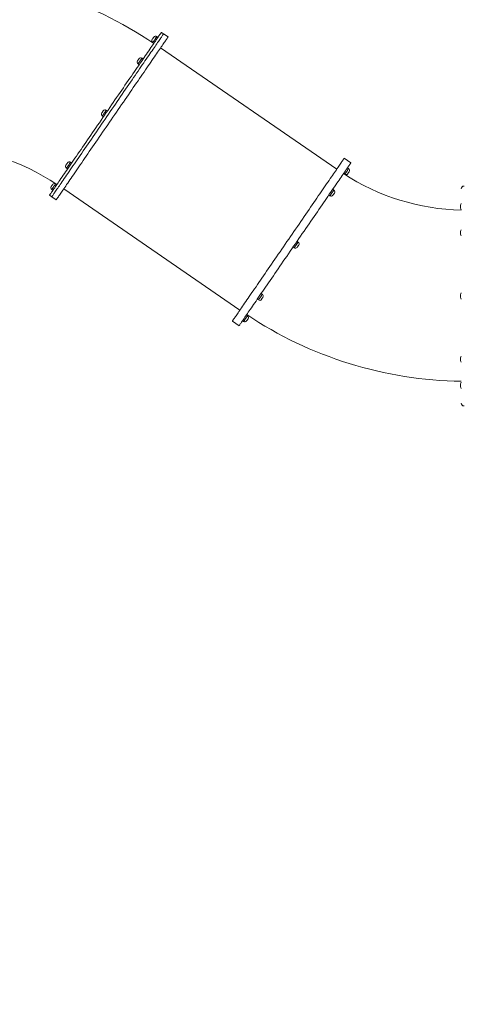
# Model space of a CAD drawing. Units: millimetres. Extents: x 38 to 147, y 60 to 239.
# Drawn here: x 91 to 107, y 96 to 132 of the extents above; entities that cross this region are included whole.
import ezdxf

# ---------------------------------------------------------------- set-up
doc = ezdxf.new("R2010")
doc.units = ezdxf.units.MM
doc.styles.add('SLDTEXTSTYLE0', font='TXT', dxfattribs={"width": 0.663})
doc.dimstyles.new('SLDDIMSTYLE1', dxfattribs={"dimtxt": 5, "dimasz": 3.302, "dimexe": 0, "dimexo": 0.0625, "dimgap": 1.25, "dimtad": 1, "dimtoh": 1, "dimlfac": 100, "dimrnd": 1e-09, "dimzin": 12, "dimdsep": 46, "dimtxsty": 'SLDTEXTSTYLE0', "dimsah": 1, "dimcen": 0.09, "dimadec": 0, "dimazin": 0, "dimtfac": 1, "dimtofl": 0, "dimtmove": 0, "dimatfit": 3, "dimfxl": 0, "dimfrac": 2, "dimtolj": 1, "dimtzin": 12, "dimarcsym": 0})

# ---------------------------------------------------------------- blocks, each defined once
blk = doc.blocks.new('*D3')
at = {"color": 7, "linetype": 'Continuous', "lineweight": 0}
for p, q in [((69.465, 124.708), (69.465, 74.038)), ((127.519, 100.736), (127.519, 74.038)), ((127.519, 75.038), (69.465, 75.038))]:
    blk.add_line(p, q, dxfattribs=at)
for points in [[(69.465, 75.038), (72.767, 74.53), (72.767, 75.546)], [(127.519, 75.038), (124.217, 75.546), (124.217, 74.53)]]:
    blk.add_solid(points, dxfattribs=at)
at = {"color": 7, "linetype": 'Continuous', "lineweight": 0, "insert": (89.967, 81.484), "char_height": 5, "attachment_point": 1, "style": 'SLDTEXTSTYLE0'}
blk.add_mtext('5800', dxfattribs=at)
blk = doc.blocks.new('*D6')
at = {"color": 7, "linetype": 'Continuous', "lineweight": 0}
for p, q in [((147.465, 98.628), (147.465, 59.957)), ((54.465, 86.828), (54.465, 59.957)), ((54.465, 60.957), (147.465, 60.957))]:
    blk.add_line(p, q, dxfattribs=at)
for points in [[(54.465, 60.957), (57.767, 60.449), (57.767, 61.465)], [(147.465, 60.957), (144.163, 61.465), (144.163, 60.449)]]:
    blk.add_solid(points, dxfattribs=at)
at = {"color": 7, "linetype": 'Continuous', "lineweight": 0, "insert": (94.592, 67.403), "char_height": 5, "attachment_point": 1, "style": 'SLDTEXTSTYLE0'}
blk.add_mtext('9300', dxfattribs=at)

msp = doc.modelspace()

# ---------------------------------------------------------------- linework, layer by layer
at = {"color": 7, "linetype": 'Continuous', "lineweight": 15}
for p, q in [((96.36253, 131.67246), (96.28012, 131.7291)), ((96.52735, 131.55917), (96.36253, 131.67246)), ((95.96703, 131.36185), (96.00824, 131.33353)), ((96.15551, 131.54779), (96.1143, 131.57612)), ((102.74383, 126.69194), (96.24981, 131.15536)), ((95.42122, 130.56771), (95.46242, 130.53939)), ((95.60969, 130.75366), (95.56849, 130.78198)), ((94.29198, 128.83646), (94.25077, 128.86478)), ((94.1035, 128.65051), (94.14471, 128.62219)), ((92.97426, 126.91925), (92.93305, 126.94758)), ((103.26861, 126.92583), (103.02138, 127.09576)), ((92.78578, 126.7333), (92.82699, 126.70498)), ((103.1852, 126.71621), (103.144, 126.74453)), ((102.99673, 126.53026), (103.03793, 126.50194)), ((92.23997, 125.93917), (92.28117, 125.91085)), ((92.42844, 126.12512), (92.38724, 126.15344)), ((92.68134, 125.96344), (99.17537, 121.50002)), ((102.63939, 125.92207), (102.59818, 125.9504)), ((92.15656, 125.72955), (92.23897, 125.6729)), ((92.23897, 125.6729), (92.40379, 125.55962)), ((102.45091, 125.73613), (102.49212, 125.7078)), ((107.30658, 125.26063), (107.30658, 125.36063)), ((107.30658, 124.29701), (107.30658, 124.39701)), ((101.32167, 124.00487), (101.28047, 124.03319)), ((101.1332, 123.81892), (101.1744, 123.7906)), ((99.81548, 121.90172), (99.85669, 121.87339)), ((100.00396, 122.08767), (99.96275, 122.11599)), ((107.30658, 121.97063), (107.30658, 122.07063)), ((99.45814, 121.29353), (99.41694, 121.32185)), ((98.89782, 121.09621), (99.14505, 120.92628)), ((99.26967, 121.10758), (99.31087, 121.07926)), ((107.30658, 119.64425), (107.30658, 119.74425)), ((107.30658, 118.68063), (107.30658, 118.78063))]:
    msp.add_line(p, q, dxfattribs=at)
at = {"color": 7, "linetype": 'Continuous', "lineweight": 15, "flags": 128}
for points in [[(96.28012, 131.7291), (96.27912, 131.72765), (96.27613, 131.7233), (96.27115, 131.71605), (96.26418, 131.70591), (96.25524, 131.69289), (96.24432, 131.67701), (96.23144, 131.65827), (96.21662, 131.6367), (96.19986, 131.61232), (96.18118, 131.58515), (96.16061, 131.55522), (96.13815, 131.52255), (96.11384, 131.48718), (96.0877, 131.44914), (96.05975, 131.40847), (96.03001, 131.36521), (95.99853, 131.3194), (95.96532, 131.27108), (95.93042, 131.2203), (95.89386, 131.16712), (95.85569, 131.11157), (95.81592, 131.05372), (95.77462, 130.99362), (95.73181, 130.93134), (95.68753, 130.86692), (95.64183, 130.80043), (95.59476, 130.73194), (95.54635, 130.66151), (95.49666, 130.58921), (95.44574, 130.51512), (95.39362, 130.43929), (95.34037, 130.36182), (95.28603, 130.28276), (95.23066, 130.2022), (95.17431, 130.12021), (95.11704, 130.03688), (95.05889, 129.95228), (94.99994, 129.8665), (94.94022, 129.77962), (94.87981, 129.69173), (94.81876, 129.6029), (94.75713, 129.51323), (94.69497, 129.4228), (94.63236, 129.3317), (94.56934, 129.24002), (94.50599, 129.14784), (94.44236, 129.05526), (94.37851, 128.96236), (94.3145, 128.86923), (94.2504, 128.77598), (94.18628, 128.68267), (94.12218, 128.58941), (94.05817, 128.49629), (93.99432, 128.40339), (93.93069, 128.31081), (93.86734, 128.21863), (93.80432, 128.12695), (93.74171, 128.03585), (93.67955, 127.94542), (93.61792, 127.85574), (93.55687, 127.76692), (93.49646, 127.67902), (93.43674, 127.59214), (93.37779, 127.50636), (93.31964, 127.42177), (93.26237, 127.33844), (93.20602, 127.25645), (93.15065, 127.17589), (93.09631, 127.09683), (93.04306, 127.01935), (92.99094, 126.94353), (92.94002, 126.86943), (92.89033, 126.79714), (92.84192, 126.72671), (92.79485, 126.65822), (92.74915, 126.59173), (92.70487, 126.52731), (92.66206, 126.46502), (92.62076, 126.40492), (92.58099, 126.34708), (92.54282, 126.29153), (92.50626, 126.23834), (92.47136, 126.18757), (92.43815, 126.13925), (92.40667, 126.09344), (92.37693, 126.05018), (92.34898, 126.00951), (92.32284, 125.97147), (92.29853, 125.9361), (92.27607, 125.90343), (92.2555, 125.8735), (92.23682, 125.84632), (92.22007, 125.82194), (92.20524, 125.80037), (92.19236, 125.78164), (92.18144, 125.76575), (92.1725, 125.75273), (92.16553, 125.7426), (92.16055, 125.73535), (92.15756, 125.731), (92.15656, 125.72955), (92.15656, 125.72955)], [(96.36253, 131.67246), (96.36153, 131.67101), (96.35854, 131.66666), (96.35356, 131.65941), (96.34659, 131.64927), (96.33765, 131.63625), (96.32673, 131.62037), (96.31385, 131.60163), (96.29903, 131.58006), (96.28227, 131.55568), (96.26359, 131.52851), (96.24302, 131.49857), (96.22057, 131.46591), (96.19626, 131.43054), (96.17011, 131.3925), (96.14216, 131.35183), (96.11242, 131.30857), (96.08094, 131.26275), (96.04773, 131.21444), (96.01283, 131.16366), (95.97627, 131.11047), (95.9381, 131.05493), (95.89834, 130.99708), (95.85703, 130.93698), (95.81422, 130.87469), (95.76994, 130.81027), (95.72425, 130.74379), (95.67717, 130.6753), (95.62877, 130.60487), (95.57907, 130.53257), (95.52815, 130.45847), (95.47603, 130.38265), (95.42278, 130.30517), (95.36844, 130.22611), (95.31307, 130.14555), (95.25672, 130.06357), (95.19945, 129.98024), (95.14131, 129.89564), (95.08235, 129.80986), (95.02264, 129.72298), (94.96222, 129.63509), (94.90117, 129.54626), (94.83954, 129.45659), (94.77739, 129.36616), (94.71477, 129.27506), (94.65176, 129.18337), (94.5884, 129.0912), (94.52477, 128.99861), (94.46092, 128.90572), (94.39691, 128.81259), (94.33282, 128.71933), (94.26869, 128.62603), (94.20459, 128.53277), (94.14058, 128.43965), (94.07673, 128.34675), (94.0131, 128.25417), (93.94975, 128.16199), (93.88673, 128.0703), (93.82412, 127.9792), (93.76196, 127.88877), (93.70033, 127.7991), (93.63928, 127.71027), (93.57887, 127.62238), (93.51915, 127.5355), (93.4602, 127.44972), (93.40205, 127.36512), (93.34478, 127.28179), (93.28843, 127.19981), (93.23306, 127.11925), (93.17872, 127.04019), (93.12547, 126.96271), (93.07336, 126.88689), (93.02243, 126.81279), (92.97274, 126.74049), (92.92433, 126.67007), (92.87726, 126.60157), (92.83156, 126.53509), (92.78728, 126.47067), (92.74447, 126.40838), (92.70317, 126.34828), (92.66341, 126.29043), (92.62523, 126.23489), (92.58867, 126.1817), (92.55377, 126.13093), (92.52057, 126.08261), (92.48908, 126.0368), (92.45935, 125.99353), (92.43139, 125.95287), (92.40525, 125.91483), (92.38094, 125.87946), (92.35848, 125.84679), (92.33791, 125.81685), (92.31923, 125.78968), (92.30248, 125.7653), (92.28765, 125.74373), (92.27477, 125.72499), (92.26386, 125.70911), (92.25491, 125.69609), (92.24794, 125.68595), (92.24296, 125.67871), (92.23997, 125.67435), (92.23897, 125.6729), (92.23897, 125.6729)], [(96.36253, 131.67246), (96.36153, 131.67101), (96.35854, 131.66666), (96.35356, 131.65941), (96.34659, 131.64927), (96.33765, 131.63625), (96.32673, 131.62037), (96.31385, 131.60163), (96.29903, 131.58006), (96.28227, 131.55568), (96.26359, 131.52851), (96.24302, 131.49857), (96.22057, 131.46591), (96.19626, 131.43054), (96.17011, 131.3925), (96.14216, 131.35183), (96.11242, 131.30857), (96.08094, 131.26275), (96.04773, 131.21444), (96.01283, 131.16366), (95.97627, 131.11047), (95.9381, 131.05493), (95.89834, 130.99708), (95.85703, 130.93698), (95.81422, 130.87469), (95.76994, 130.81027), (95.72425, 130.74379), (95.67717, 130.6753), (95.62877, 130.60487), (95.57907, 130.53257), (95.52815, 130.45847), (95.47603, 130.38265), (95.42278, 130.30517), (95.36844, 130.22611), (95.31307, 130.14555), (95.25672, 130.06357), (95.19945, 129.98024), (95.14131, 129.89564), (95.08235, 129.80986), (95.02264, 129.72298), (94.96222, 129.63509), (94.90117, 129.54626), (94.83954, 129.45659), (94.77739, 129.36616), (94.71477, 129.27506), (94.65176, 129.18337), (94.5884, 129.0912), (94.52477, 128.99861), (94.46092, 128.90572), (94.39691, 128.81259), (94.33282, 128.71933), (94.26869, 128.62603), (94.20459, 128.53277), (94.14058, 128.43965), (94.07673, 128.34675), (94.0131, 128.25417), (93.94975, 128.16199), (93.88673, 128.0703), (93.82412, 127.9792), (93.76196, 127.88877), (93.70033, 127.7991), (93.63928, 127.71027), (93.57887, 127.62238), (93.51915, 127.5355), (93.4602, 127.44972), (93.40205, 127.36512), (93.34478, 127.28179), (93.28843, 127.19981), (93.23306, 127.11925), (93.17872, 127.04019), (93.12547, 126.96271), (93.07336, 126.88689), (93.02243, 126.81279), (92.97274, 126.74049), (92.92433, 126.67007), (92.87726, 126.60157), (92.83156, 126.53509), (92.78728, 126.47067), (92.74447, 126.40838), (92.70317, 126.34828), (92.66341, 126.29043), (92.62523, 126.23489), (92.58867, 126.1817), (92.55377, 126.13093), (92.52057, 126.08261), (92.48908, 126.0368), (92.45935, 125.99353), (92.43139, 125.95287), (92.40525, 125.91483), (92.38094, 125.87946), (92.35848, 125.84679), (92.33791, 125.81685), (92.31923, 125.78968), (92.30248, 125.7653), (92.28765, 125.74373), (92.27477, 125.72499), (92.26386, 125.70911), (92.25491, 125.69609), (92.24794, 125.68595), (92.24296, 125.67871), (92.23997, 125.67435), (92.23897, 125.6729), (92.23897, 125.6729)], [(96.52735, 131.55917), (96.52636, 131.55772), (96.52337, 131.55337), (96.51838, 131.54612), (96.51142, 131.53599), (96.50247, 131.52297), (96.49155, 131.50708), (96.47867, 131.48835), (96.46385, 131.46678), (96.44709, 131.44239), (96.42842, 131.41522), (96.40784, 131.38529), (96.38539, 131.35262), (96.36108, 131.31725), (96.33493, 131.27921), (96.30698, 131.23854), (96.27725, 131.19528), (96.24576, 131.14947), (96.21255, 131.10115), (96.17765, 131.05038), (96.1411, 130.99719), (96.10292, 130.94164), (96.06316, 130.8838), (96.02185, 130.8237), (95.97904, 130.76141), (95.93477, 130.69699), (95.88907, 130.6305), (95.84199, 130.56201), (95.79359, 130.49158), (95.7439, 130.41929), (95.69297, 130.34519), (95.64086, 130.26937), (95.5876, 130.19189), (95.53327, 130.11283), (95.4779, 130.03227), (95.42155, 129.95028), (95.36427, 129.86695), (95.30613, 129.78236), (95.24717, 129.69658), (95.18746, 129.6097), (95.12705, 129.5218), (95.066, 129.43298), (95.00436, 129.3433), (94.94221, 129.25287), (94.87959, 129.16177), (94.81658, 129.07009), (94.75322, 128.97791), (94.68959, 128.88533), (94.62574, 128.79243), (94.56174, 128.69931), (94.49764, 128.60605), (94.43351, 128.51274), (94.36941, 128.41949), (94.30541, 128.32636), (94.24156, 128.23346), (94.17792, 128.14088), (94.11457, 128.0487), (94.05155, 127.95702), (93.98894, 127.86592), (93.92679, 127.77549), (93.86515, 127.68582), (93.8041, 127.59699), (93.74369, 127.5091), (93.68398, 127.42222), (93.62502, 127.33644), (93.56688, 127.25184), (93.5096, 127.16851), (93.45325, 127.08652), (93.39788, 127.00596), (93.34355, 126.92691), (93.29029, 126.84943), (93.23818, 126.7736), (93.18725, 126.69951), (93.13756, 126.62721), (93.08915, 126.55678), (93.04208, 126.48829), (92.99638, 126.4218), (92.95211, 126.35738), (92.9093, 126.2951), (92.86799, 126.235), (92.82823, 126.17715), (92.79005, 126.1216), (92.7535, 126.06842), (92.7186, 126.01764), (92.68539, 125.96932), (92.6539, 125.92351), (92.62417, 125.88025), (92.59622, 125.83958), (92.57007, 125.80154), (92.54576, 125.76617), (92.52331, 125.7335), (92.50273, 125.70357), (92.48406, 125.6764), (92.4673, 125.65202), (92.45247, 125.63045), (92.4396, 125.61171), (92.42868, 125.59583), (92.41973, 125.58281), (92.41276, 125.57267), (92.40778, 125.56542), (92.40479, 125.56107), (92.40379, 125.55962), (92.40379, 125.55962)], [(95.94642, 131.47309), (95.94747, 131.47462), (95.95054, 131.47909), (95.95541, 131.48617), (95.96171, 131.49534), (95.96898, 131.50591), (95.97667, 131.51711), (95.98422, 131.52809), (95.99107, 131.53806), (95.99671, 131.54626), (96.00071, 131.55209), (96.00279, 131.55512), (96.00306, 131.5555)], [(95.4006, 130.67896), (95.40165, 130.68049), (95.40472, 130.68496), (95.40959, 130.69204), (95.41589, 130.70121), (95.42316, 130.71178), (95.43085, 130.72298), (95.43841, 130.73396), (95.44525, 130.74393), (95.45089, 130.75213), (95.4549, 130.75796), (95.45698, 130.76098), (95.45724, 130.76137)], [(94.08288, 128.76175), (94.08393, 128.76328), (94.08701, 128.76775), (94.09187, 128.77483), (94.09818, 128.784), (94.10544, 128.79458), (94.11314, 128.80577), (94.12069, 128.81676), (94.12754, 128.82672), (94.13317, 128.83492), (94.13718, 128.84075), (94.13926, 128.84378), (94.13953, 128.84416)], [(92.76517, 126.84455), (92.76622, 126.84608), (92.76929, 126.85055), (92.77416, 126.85763), (92.78046, 126.8668), (92.78773, 126.87737), (92.79542, 126.88857), (92.80297, 126.89955), (92.80982, 126.90952), (92.81546, 126.91772), (92.81947, 126.92355), (92.82155, 126.92658), (92.82181, 126.92696)], [(103.02138, 127.09576), (103.02129, 127.09564), (103.01972, 127.09335), (103.01615, 127.08815), (103.01059, 127.08007), (103.00305, 127.06909), (102.99353, 127.05524), (102.98204, 127.03853), (102.9686, 127.01897), (102.95321, 126.99659), (102.9359, 126.97139), (102.91667, 126.94342), (102.89555, 126.91269), (102.87256, 126.87923), (102.84771, 126.84308), (102.82104, 126.80428), (102.79257, 126.76285), (102.76232, 126.71885), (102.73033, 126.67231), (102.69663, 126.62327), (102.66125, 126.57179), (102.62422, 126.51792), (102.58558, 126.4617), (102.54537, 126.40319), (102.50362, 126.34245), (102.46038, 126.27954), (102.41569, 126.21451), (102.36959, 126.14744), (102.32212, 126.07838), (102.27334, 126.0074), (102.22328, 125.93458), (102.17201, 125.85997), (102.11956, 125.78366), (102.06599, 125.70572), (102.01134, 125.62622), (101.95568, 125.54524), (101.89906, 125.46285), (101.84153, 125.37915), (101.78314, 125.2942), (101.72396, 125.20809), (101.66404, 125.12091), (101.60344, 125.03273), (101.54221, 124.94365), (101.48042, 124.85375), (101.41813, 124.76312), (101.35539, 124.67184), (101.29227, 124.58), (101.22883, 124.4877), (101.16513, 124.39502), (101.10123, 124.30204), (101.03719, 124.20887), (100.97307, 124.11559), (100.90895, 124.02229), (100.84487, 123.92906), (100.78091, 123.83599), (100.71711, 123.74318), (100.65355, 123.6507), (100.59029, 123.55866), (100.52738, 123.46714), (100.4649, 123.37622), (100.40289, 123.286), (100.34142, 123.19657), (100.28055, 123.108), (100.22033, 123.02039), (100.16083, 122.93382), (100.1021, 122.84838), (100.04421, 122.76414), (99.9872, 122.68119), (99.93112, 122.59961), (99.87605, 122.51948), (99.82202, 122.44087), (99.76909, 122.36386), (99.71732, 122.28853), (99.66674, 122.21495), (99.61742, 122.14319), (99.56939, 122.07331), (99.52271, 122.0054), (99.47742, 121.9395), (99.43357, 121.87569), (99.39119, 121.81403), (99.35033, 121.75458), (99.31102, 121.6974), (99.27331, 121.64253), (99.23723, 121.59004), (99.20282, 121.53997), (99.17011, 121.49237), (99.13913, 121.44729), (99.1099, 121.40478), (99.08247, 121.36487), (99.05686, 121.3276), (99.03308, 121.29301), (99.01117, 121.26113), (98.99115, 121.23199), (98.97303, 121.20563)], [(103.26861, 126.92583), (103.26853, 126.92571), (103.26695, 126.92342), (103.26338, 126.91823), (103.25783, 126.91014), (103.25028, 126.89917), (103.24077, 126.88532), (103.22928, 126.8686), (103.21583, 126.84905), (103.20045, 126.82666), (103.18313, 126.80147), (103.1639, 126.77349), (103.14278, 126.74276), (103.11979, 126.70931), (103.09495, 126.67316), (103.06827, 126.63435), (103.0398, 126.59293), (103.00956, 126.54892), (102.97757, 126.50238), (102.94387, 126.45335), (102.90848, 126.40186), (102.87145, 126.34799), (102.83281, 126.29177), (102.7926, 126.23326), (102.75085, 126.17253), (102.70761, 126.10961), (102.66292, 126.04459), (102.61682, 125.97751), (102.56936, 125.90845), (102.52057, 125.83748), (102.47052, 125.76465), (102.41924, 125.69005), (102.36679, 125.61374), (102.31322, 125.53579), (102.25858, 125.45629), (102.20292, 125.37531), (102.1463, 125.29293), (102.08876, 125.20922), (102.03038, 125.12427), (101.9712, 125.03816), (101.91127, 124.95098), (101.85067, 124.86281), (101.78945, 124.77373), (101.72766, 124.68383), (101.66536, 124.59319), (101.60263, 124.50191), (101.53951, 124.41008), (101.47606, 124.31777), (101.41236, 124.22509), (101.34846, 124.13212), (101.28442, 124.03895), (101.22031, 123.94566), (101.15618, 123.85236), (101.09211, 123.75914), (101.02814, 123.66607), (100.96435, 123.57325), (100.90079, 123.48078), (100.83752, 123.38873), (100.77462, 123.29721), (100.71213, 123.20629), (100.65012, 123.11608), (100.58865, 123.02664), (100.52778, 122.93807), (100.46757, 122.85046), (100.40807, 122.7639), (100.34934, 122.67845), (100.29144, 122.59421), (100.23443, 122.51126), (100.17836, 122.42968), (100.12328, 122.34955), (100.06925, 122.27094), (100.01633, 122.19394), (99.96455, 122.1186), (99.91398, 122.04502), (99.86465, 121.97326), (99.81663, 121.90339), (99.76995, 121.83547), (99.72466, 121.76958), (99.6808, 121.70577), (99.63842, 121.64411), (99.59756, 121.58466), (99.55826, 121.52747), (99.52055, 121.4726), (99.48447, 121.42011), (99.45005, 121.37004), (99.41734, 121.32245), (99.38636, 121.27737), (99.35714, 121.23485), (99.32971, 121.19494), (99.30409, 121.15767), (99.28032, 121.12308), (99.25841, 121.0912), (99.23838, 121.06207), (99.22026, 121.0357)], [(103.1775, 126.56376), (103.16986, 126.55264), (103.16278, 126.54235), (103.1568, 126.53364), (103.15235, 126.52717), (103.14977, 126.52341), (103.14918, 126.52255)], [(103.20582, 126.60496), (103.20523, 126.6041), (103.20264, 126.60034), (103.1982, 126.59387), (103.19221, 126.58517), (103.18514, 126.57488), (103.1775, 126.56376)], [(92.21935, 126.05042), (92.2204, 126.05194), (92.22348, 126.05641), (92.22834, 126.0635), (92.23464, 126.07266), (92.24191, 126.08324), (92.24961, 126.09443), (92.25716, 126.10542), (92.26401, 126.11538), (92.26964, 126.12359), (92.27365, 126.12942), (92.27573, 126.13244), (92.27599, 126.13283)], [(102.63168, 125.76963), (102.62404, 125.75851), (102.61697, 125.74822), (102.61099, 125.73951), (102.60654, 125.73304), (102.60395, 125.72928), (102.60336, 125.72842)], [(102.66, 125.81083), (102.65941, 125.80997), (102.65683, 125.80621), (102.65238, 125.79974), (102.6464, 125.79104), (102.63932, 125.78074), (102.63168, 125.76963)], [(101.31397, 123.85242), (101.30633, 123.8413), (101.29925, 123.83101), (101.29327, 123.82231), (101.28882, 123.81584), (101.28624, 123.81208), (101.28565, 123.81122)], [(101.34229, 123.89363), (101.3417, 123.89276), (101.33911, 123.88901), (101.33467, 123.88254), (101.32868, 123.87383), (101.32161, 123.86354), (101.31397, 123.85242)], [(99.99625, 121.93522), (99.98861, 121.9241), (99.98154, 121.91381), (99.97555, 121.9051), (99.97111, 121.89863), (99.96852, 121.89487), (99.96793, 121.89401)], [(100.02457, 121.97642), (100.02398, 121.97556), (100.0214, 121.9718), (100.01695, 121.96533), (100.01097, 121.95663), (100.00389, 121.94633), (99.99625, 121.93522)], [(98.97303, 121.20563), (98.95683, 121.18206), (98.94256, 121.16131), (98.93025, 121.1434), (98.91991, 121.12834), (98.91153, 121.11616), (98.90514, 121.10686), (98.90073, 121.10045), (98.89832, 121.09694), (98.89782, 121.09621)], [(99.45044, 121.14108), (99.44279, 121.12997), (99.43572, 121.11967), (99.42974, 121.11097), (99.42529, 121.1045), (99.42271, 121.10074), (99.42211, 121.09988)], [(99.47876, 121.18229), (99.47816, 121.18143), (99.47558, 121.17767), (99.47113, 121.1712), (99.46515, 121.16249), (99.45808, 121.1522), (99.45044, 121.14108)], [(99.22026, 121.0357), (99.20406, 121.01213), (99.1898, 120.99138), (99.17749, 120.97347), (99.16714, 120.95842), (99.15877, 120.94623), (99.15237, 120.93693), (99.14797, 120.93052), (99.14556, 120.92701), (99.14505, 120.92628)]]:
    msp.add_lwpolyline(points, dxfattribs=at)
at = {"color": 8, "linetype": 'Continuous', "lineweight": 15, "flags": 128}
for points in [[(96.1143, 131.57612), (96.1133, 131.57466), (96.11031, 131.57031), (96.10543, 131.5632), (96.09877, 131.55353), (96.09054, 131.54154), (96.08094, 131.52758), (96.07025, 131.51202), (96.05874, 131.49528), (96.04675, 131.47783), (96.03459, 131.46014), (96.02259, 131.44268), (96.01109, 131.42595), (96.00039, 131.41038), (95.99079, 131.39642), (95.98256, 131.38444), (95.97591, 131.37476), (95.97102, 131.36765), (95.96804, 131.36331), (95.96703, 131.36185), (95.96703, 131.36185)], [(95.56849, 130.78198), (95.56748, 130.78052), (95.5645, 130.77618), (95.55961, 130.76907), (95.55296, 130.75939), (95.54472, 130.74741), (95.53513, 130.73345), (95.52443, 130.71788), (95.51293, 130.70115), (95.50093, 130.6837), (95.48877, 130.666), (95.47677, 130.64855), (95.46527, 130.63181), (95.45458, 130.61625), (95.44498, 130.60229), (95.43674, 130.5903), (95.43009, 130.58063), (95.42521, 130.57352), (95.42222, 130.56918), (95.42122, 130.56771), (95.42122, 130.56771)], [(94.25077, 128.86478), (94.24976, 128.86332), (94.24678, 128.85897), (94.24189, 128.85187), (94.23524, 128.84219), (94.22701, 128.8302), (94.21741, 128.81624), (94.20671, 128.80068), (94.19521, 128.78394), (94.18322, 128.76649), (94.17105, 128.7488), (94.15906, 128.73134), (94.14756, 128.71461), (94.13686, 128.69905), (94.12726, 128.68508), (94.11903, 128.6731), (94.11237, 128.66342), (94.10749, 128.65632), (94.1045, 128.65197), (94.1035, 128.65051)], [(92.93305, 126.94758), (92.93205, 126.94611), (92.92906, 126.94177), (92.92418, 126.93466), (92.91753, 126.92498), (92.90929, 126.913), (92.89969, 126.89904), (92.889, 126.88348), (92.87749, 126.86674), (92.8655, 126.84929), (92.85334, 126.83159), (92.84134, 126.81414), (92.82984, 126.7974), (92.81914, 126.78184), (92.80955, 126.76788), (92.80131, 126.75589), (92.79466, 126.74622), (92.78977, 126.73911), (92.78679, 126.73477), (92.78578, 126.7333), (92.78578, 126.7333)], [(103.03793, 126.50194), (103.03819, 126.5023), (103.04019, 126.50522), (103.04414, 126.51096), (103.04993, 126.51938), (103.05739, 126.53025), (103.06634, 126.54327), (103.07652, 126.55808), (103.08766, 126.57429), (103.09945, 126.59144), (103.11157, 126.60907)], [(103.11157, 126.60907), (103.12369, 126.62671), (103.13548, 126.64386), (103.14662, 126.66006), (103.1568, 126.67488), (103.16574, 126.68789), (103.17321, 126.69876), (103.179, 126.70718), (103.18295, 126.71293), (103.18495, 126.71584), (103.1852, 126.71621)], [(92.38724, 126.15344), (92.38623, 126.15198), (92.38325, 126.14764), (92.37836, 126.14053), (92.37171, 126.13085), (92.36347, 126.11887), (92.35388, 126.1049), (92.34318, 126.08934), (92.33168, 126.07261), (92.31968, 126.05515), (92.30752, 126.03746), (92.29553, 126.02001), (92.28402, 126.00327), (92.27333, 125.98771), (92.26373, 125.97375), (92.25549, 125.96176), (92.24884, 125.95208), (92.24396, 125.94498), (92.24097, 125.94063), (92.23997, 125.93917)], [(102.56575, 125.81494), (102.57787, 125.83257), (102.58966, 125.84973), (102.6008, 125.86593), (102.61098, 125.88074), (102.61993, 125.89376), (102.6274, 125.90463), (102.63319, 125.91305), (102.63714, 125.9188), (102.63914, 125.92171), (102.63939, 125.92207)], [(102.49212, 125.7078), (102.49237, 125.70817), (102.49437, 125.71108), (102.49832, 125.71683), (102.50411, 125.72525), (102.51158, 125.73612), (102.52053, 125.74914), (102.53071, 125.76395), (102.54184, 125.78015), (102.55363, 125.79731), (102.56575, 125.81494)], [(101.1744, 123.7906), (101.17465, 123.79097), (101.17666, 123.79388), (101.18061, 123.79962), (101.18639, 123.80804), (101.19386, 123.81891), (101.20281, 123.83193), (101.21299, 123.84674), (101.22413, 123.86295), (101.23592, 123.8801), (101.24804, 123.89774)], [(101.24804, 123.89774), (101.26016, 123.91537), (101.27195, 123.93252), (101.28308, 123.94873), (101.29327, 123.96354), (101.30221, 123.97656), (101.30968, 123.98742), (101.31547, 123.99585), (101.31942, 124.00159), (101.32142, 124.0045), (101.32167, 124.00487)], [(99.85669, 121.87339), (99.85694, 121.87376), (99.85894, 121.87667), (99.86289, 121.88242), (99.86868, 121.89084), (99.87615, 121.90171), (99.88509, 121.91473), (99.89528, 121.92954), (99.90641, 121.94574), (99.9182, 121.9629), (99.93032, 121.98053)], [(99.93032, 121.98053), (99.94244, 121.99816), (99.95423, 122.01532), (99.96537, 122.03152), (99.97555, 122.04633), (99.9845, 122.05935), (99.99197, 122.07022), (99.99775, 122.07864), (100.0017, 122.08439), (100.00371, 122.0873), (100.00396, 122.08767)], [(99.31087, 121.07926), (99.31112, 121.07963), (99.31312, 121.08254), (99.31707, 121.08829), (99.32286, 121.09671), (99.33033, 121.10758), (99.33928, 121.12059), (99.34946, 121.13541), (99.3606, 121.15161), (99.37239, 121.16876), (99.38451, 121.1864)], [(99.38451, 121.1864), (99.39663, 121.20403), (99.40842, 121.22118), (99.41955, 121.23739), (99.42973, 121.2522), (99.43868, 121.26522), (99.44615, 121.27609), (99.45194, 121.28451), (99.45589, 121.29025), (99.45789, 121.29317), (99.45814, 121.29353)]]:
    msp.add_lwpolyline(points, dxfattribs=at)
at = {"color": 7, "linetype": 'Continuous', "lineweight": 15}
for centre, radius, start, end in [((87.80503, 119.22176), 14.61147, 55.890964, 89.215718), ((96.01235, 131.42778), 0.08, 145.498832, 235.498832), ((96.06899, 131.51019), 0.08, 55.498832, 145.498832), ((95.46653, 130.63364), 0.08, 145.498832, 235.498832), ((95.52317, 130.71606), 0.08, 55.498832, 145.498832), ((94.14881, 128.71644), 0.08, 145.498832, 235.498832), ((94.20546, 128.79885), 0.08, 55.498832, 145.498832), ((87.80503, 119.22176), 8.31147, 56.188206, 88.621151), ((92.88774, 126.88165), 0.08, 55.498832, 145.498832), ((92.8311, 126.79923), 0.08, 145.498832, 235.498832), ((103.13989, 126.65028), 0.08, 325.498832, 55.498832), ((107.53658, 133.48859), 8.31147, 236.877681, 268.621151), ((103.08325, 126.56787), 0.08, 235.498832, 325.498832), ((92.28528, 126.0051), 0.08, 145.498832, 235.498832), ((92.34192, 126.08751), 0.08, 55.498832, 145.498832), ((102.59408, 125.85615), 0.08, 325.498832, 55.498832), ((107.43658, 125.97063), 0.1, 90, 180), ((102.53743, 125.77373), 0.08, 235.498832, 325.498832), ((107.38658, 125.36063), 0.08, 128.682187, 180), ((107.38658, 125.26063), 0.08, 180, 231.317813), ((107.38658, 124.39701), 0.08, 128.682187, 180), ((107.38658, 124.29701), 0.08, 180, 231.317813), ((101.21972, 123.85653), 0.08, 235.498832, 325.498832), ((101.27636, 123.93894), 0.08, 325.498832, 55.498832), ((99.902, 121.93932), 0.08, 235.498832, 325.498832), ((99.95864, 122.02174), 0.08, 325.498832, 55.498832), ((107.38658, 122.07063), 0.08, 128.682187, 180), ((107.38658, 121.97063), 0.08, 180, 231.317813), ((107.53658, 133.48859), 14.61147, 236.283114, 269.215718), ((99.41283, 121.2276), 0.08, 325.498832, 55.498832), ((99.35619, 121.14519), 0.08, 235.498832, 325.498832), ((107.38658, 119.74425), 0.08, 128.682187, 180), ((107.38658, 119.64425), 0.08, 180, 231.317813), ((107.38658, 118.78063), 0.08, 128.682187, 180), ((107.38658, 118.68063), 0.08, 180, 231.317813), ((107.43658, 118.07063), 0.1, 180, 270)]:
    msp.add_arc(centre, radius, start, end, dxfattribs=at)

# ---------------------------------------------------------------- dimensions: what is measured, and where the dimension line sits
at = {"color": 7, "linetype": 'Continuous', "lineweight": 0}
for base, p1, p2, picture, middle in [((69.46503, 75.03827), (127.5193, 101.73614), (69.46503, 125.70771), '*D3', (97.35474, 75.03827)), ((147.46503, 60.95748), (54.46503, 87.82771), (147.46503, 99.62771), '*D6', (101.97946, 60.95748))]:
    dim = msp.add_linear_dim(base=base, p1=p1, p2=p2, dimstyle='SLDDIMSTYLE1', dxfattribs=at)
    dim.commit()
    dim.dimension.update_dxf_attribs({"geometry": picture, "text_midpoint": middle, "dimtype": 160})

doc.saveas('drawing.dxf')
